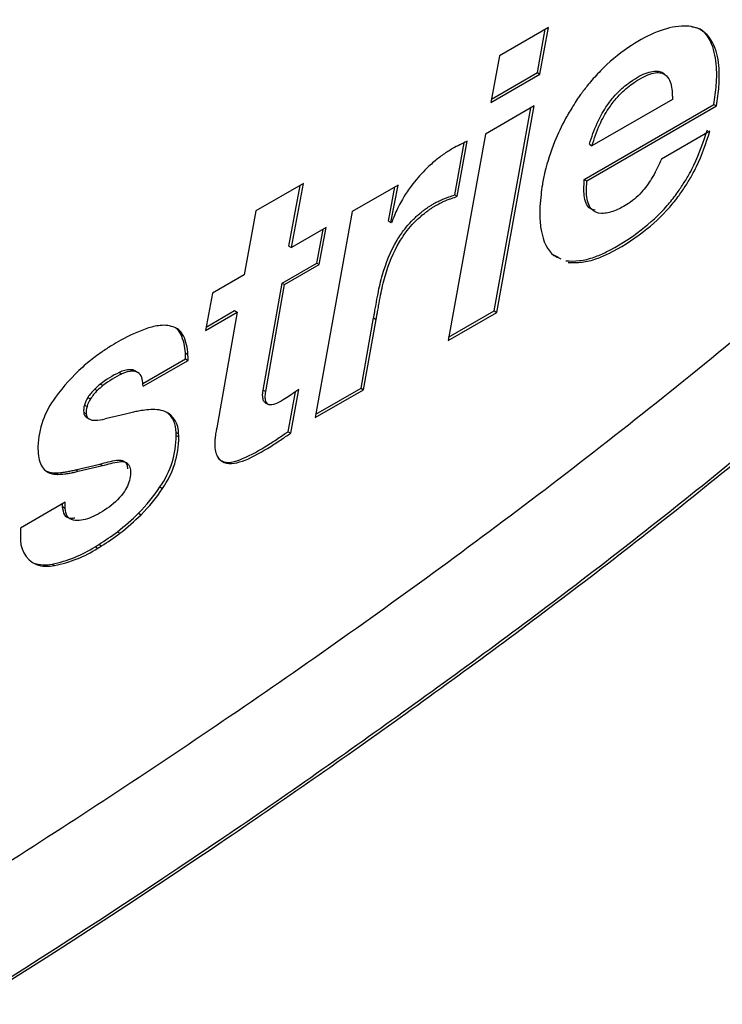
# Model space of a CAD drawing. Units: inches. Extents: x 0.3 to 10.9, y 0.2 to 8.2.
# Drawn here: x 1.3 to 1.3, y 7.7 to 7.7 of the extents above; entities that cross this region are included whole.
import ezdxf

# ---------------------------------------------------------------- set-up
doc = ezdxf.new("R2010")
doc.units = ezdxf.units.IN
doc.header["$MEASUREMENT"] = 0
doc.layers.add('99-LASER', color=7, linetype='Continuous')

msp = doc.modelspace()

# ---------------------------------------------------------------- linework, layer by layer
at = {"layer": '99-LASER'}
for p, q in [((1.2808423701, 7.728811455), (1.2786035116, 7.7275189894)), ((1.2803380616, 7.7267483578), (1.2806969595, 7.7287275112)), ((1.2804559128, 7.7266803238), (1.2808423701, 7.728811455)), ((1.2786035116, 7.7275189894), (1.2782170542, 7.7253878583)), ((1.2782170542, 7.7253878583), (1.2804559128, 7.7266803238)), ((1.2782446137, 7.7255398361), (1.2803380616, 7.7267483578)), ((1.2803380616, 7.7267483578), (1.2804559128, 7.7266803238)), ((1.2861336303, 7.7266742166), (1.2859863164, 7.7267592591)), ((1.2824774701, 7.7218759569), (1.2883935508, 7.7252912376)), ((1.2825953213, 7.7218079229), (1.288511402, 7.7252232036)), ((1.2864972249, 7.725526385), (1.2828288032, 7.7234086503)), ((1.2883935508, 7.7252912376), (1.288511402, 7.7252232036)), ((1.2801905007, 7.7252227407), (1.2779689064, 7.7239402417)), ((1.2783649462, 7.7158735915), (1.2800450901, 7.725138797)), ((1.2784827974, 7.7158055575), (1.2801905007, 7.7252227407)), ((1.2779689064, 7.7239402417), (1.2762612031, 7.7145230584)), ((1.2882119851, 7.7240704523), (1.2859990999, 7.7227929809)), ((1.2765673097, 7.721169572), (1.2769911912, 7.7235391685)), ((1.2766851608, 7.721101538), (1.2771341212, 7.7236113313)), ((1.2827109521, 7.7234766843), (1.2828288032, 7.7234086503)), ((1.2696676867, 7.721685101), (1.2674999625, 7.7204337004)), ((1.2691247441, 7.7187641586), (1.2696676867, 7.721685101)), ((1.2824774701, 7.7218759569), (1.2825953213, 7.7218079229)), ((1.269006893, 7.7188321926), (1.2695215031, 7.721600711)), ((1.2739884194, 7.721615542), (1.2718875898, 7.7204027589)), ((1.2735423427, 7.7199739181), (1.2738411895, 7.721530548)), ((1.2736601938, 7.7199058841), (1.2739884194, 7.721615542)), ((1.2765673097, 7.721169572), (1.2766851608, 7.721101538)), ((1.2674999625, 7.7204337004), (1.2669570199, 7.7175127581)), ((1.2718875898, 7.7204027589), (1.2702057578, 7.7110009263)), ((1.2735423427, 7.7199739181), (1.2736601938, 7.7199058841)), ((1.273686185, 7.7198922018), (1.2736601938, 7.7199058841)), ((1.2707053764, 7.7196766382), (1.2691247441, 7.7187641586)), ((1.2702726185, 7.7180505256), (1.2705591928, 7.7195922482)), ((1.2703904697, 7.7179824916), (1.2707053764, 7.7196766382)), ((1.269006893, 7.7188321926), (1.2691247441, 7.7187641586)), ((1.2686919863, 7.7171380461), (1.2702726185, 7.7180505256)), ((1.2702726185, 7.7180505256), (1.2703904697, 7.7179824916)), ((1.281015586, 7.7184569116), (1.2812860746, 7.7183238847)), ((1.2688098374, 7.7170700121), (1.2703904697, 7.7179824916)), ((1.2669570199, 7.7175127581), (1.2655118704, 7.716678491)), ((1.2678308165, 7.7122602895), (1.2686919863, 7.7171380461)), ((1.2686919863, 7.7171380461), (1.2688098374, 7.7170700121)), ((1.2679486677, 7.7121922555), (1.2688098374, 7.7170700121)), ((1.2655118704, 7.716678491), (1.2651969637, 7.7149843445)), ((1.2651969637, 7.7149843445), (1.2666421132, 7.7158186115)), ((1.2652252962, 7.7151367685), (1.2665242621, 7.7158866455)), ((1.2666421132, 7.7158186115), (1.265708425, 7.7105339398)), ((1.2665242621, 7.7158866455), (1.2666421132, 7.7158186115)), ((1.2762612031, 7.7145230584), (1.2784827974, 7.7158055575)), ((1.2762887626, 7.7146750362), (1.2783649462, 7.7158735915)), ((1.2783649462, 7.7158735915), (1.2784827974, 7.7158055575)), ((1.2722943256, 7.7123426988), (1.2728688362, 7.7155543464)), ((1.2724121768, 7.7122746648), (1.2729866873, 7.7154863124)), ((1.2728688362, 7.7155543464), (1.2729866873, 7.7154863124)), ((1.2640712065, 7.7148090449), (1.2641890576, 7.7147410109)), ((1.2623424482, 7.7125624327), (1.2642849339, 7.7136838059)), ((1.2623516424, 7.7124316724), (1.264402785, 7.7136157718)), ((1.2642788884, 7.7139529872), (1.2643967395, 7.7138849532)), ((1.2642849339, 7.7136838059), (1.264402785, 7.7136157718)), ((1.2617740053, 7.7131885099), (1.2618918564, 7.7131204759)), ((1.2620968584, 7.7130672835), (1.2619790073, 7.7131353175)), ((1.2612628019, 7.7130635224), (1.261380653, 7.7129954884)), ((1.2601431566, 7.7123014255), (1.2602610078, 7.7122333915)), ((1.2604048758, 7.7125305134), (1.2605227269, 7.7124624794)), ((1.2678308165, 7.7122602895), (1.2679486677, 7.7121922555)), ((1.2690841888, 7.7102924198), (1.2694533898, 7.7122786606)), ((1.2702057578, 7.7110009263), (1.2724121768, 7.7122746648)), ((1.2702329012, 7.7111526638), (1.2722943256, 7.7123426988)), ((1.2722943256, 7.7123426988), (1.2724121768, 7.7122746648)), ((1.2598338733, 7.7119259507), (1.2599517244, 7.7118579167)), ((1.2689663377, 7.7103604538), (1.2693039295, 7.7121766423)), ((1.2596752335, 7.7115770586), (1.2597930846, 7.7115090246)), ((1.2679257607, 7.7116838578), (1.2680730747, 7.7115988153)), ((1.2596425025, 7.7112368371), (1.2597603536, 7.711168803)), ((1.2597640398, 7.7110123388), (1.2598818909, 7.7109443048)), ((1.2615531681, 7.7111656384), (1.2606224387, 7.7109461807)), ((1.2638552479, 7.7103240256), (1.263973099, 7.7102559916)), ((1.2638624505, 7.710193331), (1.2639803016, 7.710125297)), ((1.2689663377, 7.7103604538), (1.2690841888, 7.7102924198)), ((1.2592758331, 7.7086203949), (1.2603814075, 7.7088810795)), ((1.2592758331, 7.7086203949), (1.2593936843, 7.7085523609)), ((1.2593936843, 7.7085523609), (1.2604992586, 7.7088130455)), ((1.2603814075, 7.7088810795), (1.2604992586, 7.7088130455)), ((1.257932972, 7.708559562), (1.2579922326, 7.7085361991)), ((1.2579922326, 7.7085361991), (1.2581100838, 7.7084681651)), ((1.2583506775, 7.7084791995), (1.2584685286, 7.7084111655)), ((1.2631220206, 7.7078419432), (1.2632398718, 7.7077739092)), ((1.2587951476, 7.7071366263), (1.2567629061, 7.7059634383)), ((1.2586772965, 7.7069439095), (1.2586772965, 7.7070685923)), ((1.2586772965, 7.7069439095), (1.2587951476, 7.7068758755)), ((1.2587951476, 7.7068758755), (1.2587951476, 7.7071366263)), ((1.2621400877, 7.7066391957), (1.2622579388, 7.7065711617)), ((1.2567629061, 7.7059634383), (1.2567629061, 7.7055983871)), ((1.2611779666, 7.7057973441), (1.2612958178, 7.7057293101)), ((1.2601676064, 7.7051111182), (1.2602854575, 7.7050430842)), ((1.2603310214, 7.705212219), (1.2604488725, 7.705144185)), ((1.2572609321, 7.704406514), (1.2573676297, 7.7043633895)), ((1.2573676297, 7.7043633895), (1.2574854809, 7.7042953555)), ((1.2581968777, 7.7043181789), (1.2583147288, 7.7042501449))]:
    msp.add_line(p, q, dxfattribs=at)
for centre, radius, start, end in [((1.2649219595, 7.7081821368), 0.0072926291719106, 109.2383192956, 119.3891366728), ((1.263409332, 7.712531498), 0.0026877493278661, 95.8152832272, 109.3438375244), ((1.2632895078, 7.7138387989), 0.001375099258613, 67.909715757, 96.3673915196), ((1.2634994526, 7.7144145513), 0.000762975084898, 25.3329186367, 66.2582675092), ((1.2633514005, 7.7144598592), 0.0008000320261519, 25.8785275641, 53.7794149323), ((1.2700277658, 7.6989668134), 0.0178277717383179, 119.1526273239, 120.7237675391), ((1.2621261722, 7.7138839533), 0.0021538228174916, 1.8367481828, 25.436561427), ((1.2622440233, 7.7138159193), 0.0021538228174966, 1.8367481828, 25.436561427), ((1.2657462903, 7.7065482832), 0.0091417059481675, 132.2828206453, 143.9464681285), ((1.2617949271, 7.7119950246), 0.0011936686843783, 91.0042934794, 116.4738770846), ((1.2619127783, 7.7119269906), 0.0011936686843694, 91.0042934793, 116.4738770847), ((1.2617765997, 7.7127768769), 0.0004116411838015, 60.5470541929, 90.3611182641), ((1.2618839596, 7.7126911023), 0.0004294462299501, 9.0990723566, 88.946355747), ((1.2632690245, 7.7088773669), 0.0046420714613827, 115.6061544726, 128.0972408241), ((1.2633868756, 7.7088093328), 0.0046420714612808, 115.6061544725, 128.0972408242), ((1.2607716947, 7.7123876185), 0.0015805617390013, 1.5971715002, 13.5903261761), ((1.2618213797, 7.7106039343), 0.0023870293184775, 134.6729662902, 146.3696042349), ((1.2619392308, 7.7105359003), 0.0023870293184381, 134.6729662901, 146.3696042349), ((1.2622246023, 7.7101875423), 0.0029666341286301, 127.8355853024, 134.5570081999), ((1.2623424534, 7.7101195083), 0.0029666341285764, 127.8355853024, 134.5570082), ((1.2614638452, 7.7095507202), 0.0039135372097112, 142.584470947, 178.1374787476), ((1.2607935278, 7.7112790871), 0.0011573112782897, 146.0177109698, 165.0800760075), ((1.260911379, 7.7112110531), 0.0011573112782813, 146.0177109696, 165.0800760075), ((1.2606373352, 7.7113128145), 0.0009977297662693, 164.6422309791, 184.3673175476), ((1.2607551863, 7.7112447804), 0.0009977297662787, 164.6422309793, 184.3673175476), ((1.2628023104, 7.7096703601), 0.0017040161000755, 71.22969917, 96.2994762896), ((1.2599166048, 7.7112406235), 0.0002741285083245, 180.7914288626, 237.5672430596), ((1.2600344559, 7.7111725895), 0.0002741285083237, 180.7914288624, 237.5672430596), ((1.2601335551, 7.7114147764), 0.000533694610666, 242.5382277438, 273.0955609624), ((1.2600606358, 7.7132870805), 0.0024073707946955, 272.4221377436, 283.4954304866), ((1.2629059136, 7.7103120197), 0.0010686551701014, 356.9946843817, 65.4090862465), ((1.2627198611, 7.7103621512), 0.0011360267214467, 358.0767662728, 51.7088627654), ((1.259793416, 7.7101823605), 0.0040690492212292, 324.8880796576, 0.1544753019), ((1.2599112672, 7.7101143265), 0.0040690492212242, 324.8880796576, 0.1544753019), ((1.2323991204, 7.7085249349), 0.0315075337981864, 3.0353625256, 3.2733886852), ((1.2325169713, 7.7084569009), 0.0315075340440282, 3.0353625265, 3.2733886843), ((1.261487816, 7.7097246103), 0.00393571741616, 180.6797922972, 186.7115346942), ((1.2589191452, 7.7094118279), 0.0013481347334571, 186.2679720737, 202.2314714381), ((1.2583631385, 7.7091631783), 0.0007396485749623, 200.6974369953, 249.9934063418), ((1.2583422205, 7.7095815656), 0.0011023985427275, 251.4894969095, 270.439547664), ((1.2584600716, 7.7095135316), 0.0011023985427471, 251.4894969098, 270.439547664), ((1.2566234935, 7.7121451914), 0.0077941516182182, 315.0550915483, 326.4879433926), ((1.2567413446, 7.7120771573), 0.0077941516181464, 315.0550915483, 326.4879433927), ((1.2553090076, 7.7134754725), 0.009664281416218, 307.3933437122, 314.978214851), ((1.2554268587, 7.7134074385), 0.0096642814161975, 307.3933437122, 314.978214851), ((1.2580098072, 7.7054379738), 0.0012571772423828, 172.6691880667, 245.350490003), ((1.2545260724, 7.7145201736), 0.0109697516348561, 301.9499186335, 307.3285808044), ((1.2546439235, 7.7144521396), 0.0109697516353456, 301.9499186336, 307.3285808042), ((1.2570850707, 7.7099268453), 0.0057178014778309, 281.2123965129, 302.6232128811), ((1.2572029218, 7.7098588113), 0.0057178014778355, 281.2123965129, 302.6232128811), ((1.2383577747, 7.7405462156), 0.0416090721383825, 301.6117451547, 301.8763513674), ((1.2384756257, 7.7404781817), 0.0416090722791662, 301.6117451551, 301.876351367), ((1.257871187, 7.7059719888), 0.0016855744970527, 252.6177476447, 281.1408964851), ((1.2579890382, 7.7059039548), 0.0016855744970638, 252.6177476448, 281.140896485)]:
    msp.add_arc(centre, radius, start, end, dxfattribs=at)
for points, knots in [([(1.215278469075252, 7.662839043855785), (1.215329510154, 7.662860726183198), (1.215420682018604, 7.662899456129112), (1.215584300038557, 7.662977338110748), (1.215824774005586, 7.663086887577245), (1.216255039982127, 7.663293075682743), (1.217022919124842, 7.663655729709424), (1.218394106176939, 7.664302681407102), (1.220841617820577, 7.665443873781097), (1.225221382538106, 7.667609821801845), (1.233051037426611, 7.671644789619337), (1.247050646768369, 7.679450013989604), (1.261545017128098, 7.688502380961271), (1.274604689733209, 7.697644277693657), (1.283018375354176, 7.703848555427088), (1.29136024049513, 7.710513427454171), (1.299602477067784, 7.717669034714841), (1.307631509130418, 7.725466817873889), (1.313447582613603, 7.732235568694079), (1.316841976917143, 7.73746065320252), (1.318345814674917, 7.740326413489426), (1.319295796239742, 7.74298342163811), (1.319660244843508, 7.745381326972049), (1.319411387360375, 7.747261909200427), (1.318515865684277, 7.748979271349529), (1.316242191557021, 7.750908849006502), (1.311850980349301, 7.751694444289991), (1.306053053989459, 7.751373566193083), (1.302010852972369, 7.750546273034366), (1.299989241898918, 7.750132521960735)], [0, 0, 0, 0, 0.0011374521488598, 0.0020317680553405, 0.0036287698848417, 0.0064805043287088, 0.0115728872437214, 0.0206664230307582, 0.0369050414289869, 0.0659021344074913, 0.1176834580839406, 0.2101440399513356, 0.3752208840138025, 0.4377638714356603, 0.5003067524873318, 0.5628503764401862, 0.625385455522965, 0.6879049703888577, 0.750307454119899, 0.7678040248207002, 0.7852713797328753, 0.800631119909478, 0.8126967802724501, 0.8273474678924726, 0.8388863082439777, 0.8594759856313269, 0.9062359792213458, 0.9531061464048969, 1, 1, 1, 1]), ([(1.299989241898918, 7.750132521960735), (1.294814608956893, 7.748657999979626), (1.284463378750301, 7.745708396279781), (1.268546407565151, 7.738769767536903), (1.252570827121278, 7.730736708056585), (1.237195366018919, 7.721971972611457), (1.222476944605267, 7.712714620412611), (1.209460224926629, 7.703657994147308), (1.197519549145914, 7.694608070189821), (1.190361017544761, 7.688397497544431), (1.186781927686642, 7.685292363865249)], [0, 0, 0, 0, 0.1399457162090344, 0.2799445566740624, 0.4199538815869641, 0.5599681171788637, 0.683184154530647, 0.8063965075856145, 0.9032030121812725, 1, 1, 1, 1]), ([(1.215160617945055, 7.662907077865103), (1.215211659023802, 7.662928760192517), (1.215302830888406, 7.66296749013843), (1.21546644890836, 7.663045372120067), (1.215706922875389, 7.663154921586564), (1.21613718885193, 7.663361109692062), (1.216905067994644, 7.663723763718742), (1.218276255046743, 7.664370715416422), (1.220723766690365, 7.665511907790385), (1.225103531408049, 7.667677855811442), (1.232933186295095, 7.671712823626054), (1.246932795650488, 7.679518048023207), (1.26142716593643, 7.688570414849395), (1.274486838680926, 7.69771231185659), (1.282900523924537, 7.703916588846034), (1.291242390484734, 7.710581463671271), (1.299484621758886, 7.717737060485503), (1.307513673578924, 7.725534882597916), (1.313329691106746, 7.73230352309746), (1.316724163066487, 7.73752876071155), (1.318227826558893, 7.740394177419814), (1.319178349569715, 7.743052253074236), (1.319541133001635, 7.745446875383626), (1.319298894114643, 7.747340506723821), (1.318377811386216, 7.749007473135989), (1.317472201870002, 7.750087782536101), (1.316590072203656, 7.750288102478854), (1.316473721139488, 7.750314524261731)], [0, 0, 0, 0, 0.0013186255727676, 0.0023553881527147, 0.0042067604976945, 0.0075127193181995, 0.0134162171882343, 0.0239581717202857, 0.0427832779085181, 0.0763990290200743, 0.136428084009304, 0.2436157910662864, 0.4349860814743171, 0.5074909184421088, 0.5799956320970666, 0.6525012069825377, 0.7249968759706845, 0.797474501672855, 0.8698164555163197, 0.8900998807003505, 0.9103494366037707, 0.9281556768119736, 0.9421431560416642, 0.959127405773626, 0.9725041530792858, 0.9963733551070012, 1, 1, 1, 1]), ([(1.183773777588344, 7.68191875818147), (1.187654714010238, 7.685275772222968), (1.195417266636292, 7.691990388318331), (1.207317650798374, 7.70071153991302), (1.219965884971972, 7.709437124378834), (1.233383489164514, 7.717765823748463), (1.247524353139242, 7.726013592471904), (1.261636977938439, 7.733188303333066), (1.275166155545232, 7.739672236772366), (1.285694484584578, 7.74359335105779), (1.292311606331031, 7.745736338456902), (1.295191736215457, 7.746510841855102), (1.296569626110428, 7.746849743469872), (1.297176704049537, 7.747002507669858), (1.297443816693152, 7.747069723502752)], [0, 0, 0, 0, 0.1045114038311713, 0.209041113810917, 0.3135792022619582, 0.4367895641316385, 0.560000178695425, 0.6832003055255244, 0.806388759713354, 0.9148021588737386, 0.9625141951433442, 0.9835057948314246, 0.992742594544998, 1, 1, 1, 1]), ([(1.183891628718542, 7.681850724172151), (1.187772565140436, 7.685207738213649), (1.195535117766489, 7.691922354309012), (1.207435501928572, 7.700643505903702), (1.22008373610217, 7.709369090369515), (1.233501340294712, 7.717697789739145), (1.247642204269439, 7.725945558462586), (1.261754829068636, 7.733120269323748), (1.27528400667543, 7.739604202763047), (1.285812335714776, 7.743525317048471), (1.292429457461229, 7.745668304447586), (1.295309587345655, 7.746442807845783), (1.296687477240625, 7.746781709460554), (1.297294555179735, 7.746934473660541), (1.29756166782335, 7.747001689493433)], [0, 0, 0, 0, 0.1045114038311713, 0.209041113810917, 0.3135792022619582, 0.4367895641316385, 0.560000178695425, 0.6832003055255244, 0.806388759713354, 0.9148021588737386, 0.9625141951433442, 0.9835057948314246, 0.992742594544998, 1, 1, 1, 1]), ([(1.312185085663579, 7.746573138849272), (1.312296764194698, 7.746511434100393), (1.312750660110319, 7.746260647013475), (1.313190394329786, 7.745302533985525), (1.313712633264583, 7.743474779978429), (1.312835398154269, 7.739768830527495), (1.31019874351521, 7.735477372789267), (1.305082397895333, 7.728955720952921), (1.297358251436724, 7.721315527535447), (1.287354518210013, 7.712817888775248), (1.2772006008156, 7.704992758772184), (1.2669779590162, 7.697734487456576), (1.252612434411205, 7.688253010903883), (1.238309637393727, 7.679695390398382), (1.22599464028814, 7.673092457893854), (1.220078893132488, 7.670093965448801), (1.217478045635988, 7.66881066560452), (1.216333655054964, 7.668246004948175)], [0, 0, 0, 0, 0.0044186319566162, 0.0179586799507552, 0.0314856923109574, 0.0583363355268275, 0.0944623675936932, 0.1306687614157893, 0.2279363974344359, 0.3253045967054018, 0.4227012367230925, 0.5200798469688888, 0.6174745935830095, 0.8316762925138161, 0.9259366432347826, 0.9674116194835689, 1, 1, 1, 1]), ([(1.288511401966151, 7.725223203579648), (1.288554271632585, 7.725525118241361), (1.288630848738401, 7.72606442150449), (1.288648811032192, 7.726972671081334), (1.288497935079683, 7.727997983445017), (1.287886894716271, 7.728786817753764), (1.2865561438227, 7.728981723126776), (1.284956582641936, 7.728297839486665), (1.283570210410996, 7.727214694600163), (1.282916553051956, 7.726511028868447), (1.282615310418565, 7.726150083822434), (1.282488531604517, 7.725983232955298), (1.282432741948866, 7.72590980939086)], [0, 0, 0, 0, 0.0787067709308732, 0.140592106897005, 0.250810245158372, 0.3900763710177394, 0.5001172490045713, 0.7492325173917455, 0.8894818552548919, 0.9513531246682306, 0.9785926974972605, 1, 1, 1, 1]), ([(1.288393550835953, 7.725291237588967), (1.288436305462847, 7.725592902903128), (1.28851267707616, 7.726131760762421), (1.28853223727288, 7.727043473784811), (1.288369780249872, 7.728043684243809), (1.287932609200905, 7.7287567996802), (1.287475603401495, 7.728814818507734), (1.28738796242548, 7.728825944901925)], [0, 0, 0, 0, 0.1860149306779962, 0.3322742212520556, 0.5927628565456151, 0.9219032651932489, 1, 1, 1, 1]), ([(1.282710952095929, 7.723476684309266), (1.282816280976863, 7.723799537872796), (1.283004335838128, 7.724375962701007), (1.283409463633318, 7.725110760737834), (1.283784911749673, 7.725608168127085), (1.284199238022879, 7.726041474709926), (1.2847479071673, 7.726462682384189), (1.285316121628759, 7.72676790876803), (1.285728299352469, 7.726821694076865), (1.285923347682133, 7.726813032105643), (1.285983701570624, 7.726750615272358), (1.285993770559629, 7.726740202117153)], [0, 0, 0, 0, 0.1842915206495205, 0.3290352659257564, 0.4323371792218453, 0.5135588919753147, 0.6583783051109662, 0.8424143955344026, 0.9235136943928736, 0.9872395998098802, 1, 1, 1, 1]), ([(1.282828803226126, 7.723408650299947), (1.282934134194177, 7.723731507176386), (1.283122192781792, 7.724307937919486), (1.28352729924783, 7.725042702100253), (1.283902799575717, 7.725540192365592), (1.284316949155367, 7.725973218480295), (1.284866885980126, 7.72639643836119), (1.285429898100956, 7.726693406997398), (1.28585175517839, 7.726762556479017), (1.286132193341391, 7.726707578723413), (1.286336711929734, 7.726505677490916), (1.286449058989678, 7.726174934519501), (1.286486642398647, 7.72588962419839), (1.286494590797326, 7.725687489427023), (1.286496838366366, 7.725589250580795), (1.286497106771926, 7.725545594223922), (1.286497224872756, 7.725526385039295)], [0, 0, 0, 0, 0.1400132553391095, 0.2499805663400423, 0.3284629463886085, 0.3901701609514447, 0.5001949596939945, 0.6400141550061424, 0.7016283670918323, 0.7500433534971794, 0.8281479529209894, 0.8897725842731677, 0.9514777053678813, 0.9786487992657212, 0.9906052821106217, 1, 1, 1, 1]), ([(1.282432741948866, 7.72590980939086), (1.282403978330281, 7.725870505000636), (1.28235260889131, 7.725800310617101), (1.282261641601362, 7.725674164150889), (1.282128212369059, 7.72548772854656), (1.281908877635389, 7.725137922046617), (1.281533425598933, 7.724503155447044), (1.281058129335295, 7.723495941520454), (1.280728316136623, 7.722469759216483), (1.280566640673237, 7.721670218904896), (1.280499047927918, 7.721144930675336), (1.280450545379224, 7.720672995508769), (1.280439450304201, 7.720118252962472), (1.280526184784902, 7.719260580558143), (1.280832352684852, 7.718489829853844), (1.281297138696528, 7.71829956501748), (1.281403925683554, 7.718255850688516)], [0, 0, 0, 0, 0.0148506234274521, 0.0265219826767377, 0.0473601796977899, 0.0845616044524682, 0.1509738760590025, 0.2694852603531216, 0.4201907809098898, 0.4866069077640271, 0.5386697540787889, 0.6018819654625339, 0.6517025784905356, 0.7405276746279748, 0.9403848929464814, 1, 1, 1, 1]), ([(1.281629371457639, 7.718155050456044), (1.281835786493566, 7.718147409945073), (1.28224884602526, 7.718132120429609), (1.282880347277934, 7.718292219287886), (1.283821831743421, 7.718700906050877), (1.284959137590364, 7.719424132105121), (1.28604864108115, 7.72039127118826), (1.286661380439098, 7.721169259272864), (1.28699928897665, 7.721665343347252), (1.287269196210394, 7.722104548301745), (1.287686959904437, 7.722923302209674), (1.287912957587729, 7.723597777424414), (1.288094133924015, 7.724138486278336)], [0, 0, 0, 0, 0.0917928011833094, 0.1836876431962993, 0.2559660144464768, 0.4645985814706583, 0.6280324788146647, 0.6931215160104325, 0.7444171583386633, 0.7958437003652788, 0.8363333205076341, 0.9999999999999999, 0.9999999999999999, 0.9999999999999999, 0.9999999999999999]), ([(1.281747222587837, 7.718087016446725), (1.281953637623764, 7.718079375935754), (1.282366697155457, 7.718064086420291), (1.282998198408131, 7.718224185278567), (1.283939682873618, 7.718632872041558), (1.285076988720562, 7.719356098095803), (1.286166492211348, 7.720323237178941), (1.286779231569295, 7.721101225263546), (1.287117140106848, 7.721597309337933), (1.287387047340592, 7.722036514292427), (1.287804811034634, 7.722855268200355), (1.288030808717927, 7.723529743415096), (1.288211985054213, 7.724070452269017)], [0, 0, 0, 0, 0.0917928011833094, 0.1836876431962993, 0.2559660144464768, 0.4645985814706583, 0.6280324788146647, 0.6931215160104325, 0.7444171583386633, 0.7958437003652788, 0.8363333205076341, 0.9999999999999999, 0.9999999999999999, 0.9999999999999999, 0.9999999999999999]), ([(1.277134121212316, 7.723611331291091), (1.276913375975951, 7.723506535216495), (1.276549762445423, 7.723333914183775), (1.276040567561767, 7.723016657496446), (1.275678922708104, 7.722731396148993), (1.275401026874261, 7.722488853071057), (1.275265829667323, 7.722355627806963), (1.27520633718471, 7.722297003062509)], [0, 0, 0, 0, 0.3399634830656971, 0.5599908943160612, 0.7799347180169092, 0.9031619790172946, 1, 1, 1, 1]), ([(1.285999099906761, 7.722792980865137), (1.285922225311325, 7.722625542813341), (1.285784971098141, 7.722326593883254), (1.285499488852212, 7.721808744105513), (1.285068292781665, 7.721203977143418), (1.284460790777575, 7.720718540388036), (1.28383601953062, 7.720411372921402), (1.283249442364549, 7.720260959488088), (1.282821715789081, 7.720428297975462), (1.282634942133574, 7.720790130900332), (1.282565176074336, 7.721229826457502), (1.282583881245054, 7.721588536815099), (1.282595321265821, 7.721807922887641)], [0, 0, 0, 0, 0.0786823628131164, 0.1404818553917979, 0.2504487562810585, 0.3900573136797908, 0.500340285290551, 0.6252836020412831, 0.7495559430627138, 0.819582400780441, 0.8896571908999448, 1, 1, 1, 1]), ([(1.27520633718471, 7.722297003062509), (1.274992457484116, 7.722062949759889), (1.274640038040608, 7.721677289342229), (1.274268456824384, 7.721124421110746), (1.2740601054503, 7.720750569282658), (1.273910213972976, 7.720453265787923), (1.273788554237228, 7.720173521309952), (1.273717469170605, 7.719978173365694), (1.273686185020497, 7.719892201800897)], [0, 0, 0, 0, 0.3396456064724861, 0.5596497250103964, 0.6829302357889563, 0.7797982334711687, 0.9030904035800713, 1, 1, 1, 1]), ([(1.28297227345298, 7.720464866065049), (1.282865602837561, 7.720492209480573), (1.282662334598978, 7.720544314250838), (1.282519198310519, 7.720862262615325), (1.282446433417253, 7.721296126872933), (1.282465691782752, 7.721655912930102), (1.282477470135623, 7.72187595689696)], [0, 0, 0, 0, 0.2359216023985312, 0.4495649375888184, 0.663355729838192, 0.9999999999999999, 0.9999999999999999, 0.9999999999999999, 0.9999999999999999]), ([(1.272868836155903, 7.715554346410748), (1.272869473272388, 7.715557891830989), (1.272870611084193, 7.715564223516168), (1.272872637539101, 7.715575528981585), (1.27287552417268, 7.715592142872906), (1.272881106741087, 7.7156219439916), (1.272889561455304, 7.715674676384416), (1.272906929370906, 7.715769570366789), (1.272938215699793, 7.715939100672029), (1.272991085057886, 7.716240852763436), (1.273087826318369, 7.71678060687917), (1.273309425679327, 7.717751656813274), (1.273718921119877, 7.718798948831142), (1.274252005481597, 7.719579405313072), (1.274543165438009, 7.719917067200019), (1.274759999668619, 7.720127911188633), (1.274918450318525, 7.720272535038363), (1.27503914281379, 7.720369876297324), (1.275127549370727, 7.720439793315728), (1.275192076440022, 7.720486870207126), (1.275254383685104, 7.720534076522941), (1.275335469431743, 7.720593188418824), (1.275427412734305, 7.720652211900452), (1.275527383224252, 7.720716633376206), (1.275627523920278, 7.720775265360569), (1.275720006741387, 7.720827512691959), (1.275812175501082, 7.720872584240916), (1.27589032555455, 7.720908266264823), (1.275976168366136, 7.720947487101764), (1.276061990608004, 7.720985537564033), (1.276175722907597, 7.721033618474279), (1.276339888323257, 7.721082203345792), (1.276478463617196, 7.721135439911062), (1.276567309679631, 7.721169571963517)], [0, 0, 0, 0, 0.0015203690202368, 0.0027151923697831, 0.004848791708751, 0.0086589073564773, 0.0154622311845858, 0.0276097728245569, 0.0493051348407652, 0.088046400808523, 0.1572171743927133, 0.2806306776000573, 0.4994881245763174, 0.5779616160379664, 0.6396374005099783, 0.6741126172295557, 0.7012219928146473, 0.7283841094838682, 0.7402995083317437, 0.7496080787028419, 0.763409767726972, 0.7742472635747788, 0.7936108172279306, 0.812949080922713, 0.828143754307157, 0.8475055788245706, 0.8627108778185494, 0.8778776244530815, 0.8898026319796086, 0.9091657243486909, 0.924390387400465, 0.9515237083704646, 0.9999999999999999, 0.9999999999999999, 0.9999999999999999, 0.9999999999999999]), ([(1.2729866872861, 7.715486312401429), (1.272987324402586, 7.71548985782167), (1.272988462214391, 7.715496189506849), (1.272990488669298, 7.715507494972266), (1.272993375302878, 7.715524108863587), (1.272998957871285, 7.715553909982281), (1.273007412585501, 7.715606642375097), (1.273024780501104, 7.715701536357471), (1.27305606682999, 7.71587106666271), (1.273108936188084, 7.716172818754117), (1.273205677448566, 7.716712572869851), (1.273427276809524, 7.717683622803955), (1.273836772250075, 7.718730914821824), (1.274369856611795, 7.719511371303753), (1.274661016568206, 7.7198490331907), (1.274877850798817, 7.720059877179315), (1.275036301448722, 7.720204501029045), (1.275156993943987, 7.720301842288006), (1.275245400500924, 7.72037175930641), (1.27530992757022, 7.720418836197807), (1.275372234815302, 7.720466042513622), (1.275453320561941, 7.720525154409505), (1.275545263864503, 7.720584177891133), (1.275645234354449, 7.720648599366887), (1.275745375050475, 7.72070723135125), (1.275837857871585, 7.72075947868264), (1.275930026631279, 7.720804550231597), (1.276008176684748, 7.720840232255505), (1.276094019496333, 7.720879453092445), (1.276179841738201, 7.720917503554714), (1.276293574037795, 7.720965584464961), (1.276457739453455, 7.721014169336473), (1.276596314747394, 7.721067405901743), (1.276685160809828, 7.721101537954199)], [0, 0, 0, 0, 0.0015203690202368, 0.0027151923697831, 0.004848791708751, 0.0086589073564773, 0.0154622311845858, 0.0276097728245569, 0.0493051348407652, 0.088046400808523, 0.1572171743927133, 0.2806306776000573, 0.4994881245763174, 0.5779616160379664, 0.6396374005099783, 0.6741126172295557, 0.7012219928146473, 0.7283841094838682, 0.7402995083317437, 0.7496080787028419, 0.763409767726972, 0.7742472635747788, 0.7936108172279306, 0.812949080922713, 0.828143754307157, 0.8475055788245706, 0.8627108778185494, 0.8778776244530815, 0.8898026319796086, 0.9091657243486909, 0.924390387400465, 0.9515237083704646, 0.9999999999999999, 0.9999999999999999, 0.9999999999999999, 0.9999999999999999]), ([(1.260919565109426, 7.714292286445783), (1.260767878169848, 7.714195715527667), (1.260518032451008, 7.714036652192861), (1.260172676882603, 7.713783684041393), (1.259882113901282, 7.713558040667384), (1.259691261678449, 7.713393758714562), (1.259595835386838, 7.713311617583043)], [0, 0, 0, 0, 0.3399872369641036, 0.5599978208531808, 0.7799984949943176, 1, 1, 1, 1]), ([(1.264284933872104, 7.713683805856542), (1.264284950525794, 7.713714740116639), (1.264284977955604, 7.71376569103897), (1.264283542952132, 7.713835775779329), (1.264283025056726, 7.71389552256797), (1.264280267403558, 7.713933831109355), (1.264278888442652, 7.713952987246014)], [0, 0, 0, 0, 0.3400085717531391, 0.5600182541062595, 0.7799876960291993, 1, 1, 1, 1]), ([(1.264402785002302, 7.713615771847223), (1.264402801655992, 7.71364670610732), (1.264402829085802, 7.713697657029652), (1.26440139408233, 7.713767741770011), (1.264400876186923, 7.713827488558652), (1.264398118533756, 7.713865797100037), (1.26439673957285, 7.713884953236695)], [0, 0, 0, 0, 0.3400085717531391, 0.5600182541062595, 0.7799876960291993, 1, 1, 1, 1]), ([(1.267946900580171, 7.711687043592781), (1.267928464172725, 7.711694042461806), (1.267864849406199, 7.711718192037599), (1.267818271827464, 7.711861488549516), (1.26779590632629, 7.712023070428032), (1.26781508406153, 7.712156112928415), (1.267824315954374, 7.712219702985184), (1.267828830044043, 7.712247886812056), (1.267830816528199, 7.712260289473424)], [0, 0, 0, 0, 0.1194634306871037, 0.4122081958480734, 0.7410909038522073, 0.8860276086024914, 0.9498449595894116, 1, 1, 1, 1]), ([(1.269453389775305, 7.712278660575287), (1.269336257058212, 7.712197037933753), (1.269127093290926, 7.712051284470302), (1.268916978217309, 7.71192086188752), (1.268824528596912, 7.711863476579259)], [0, 0, 0, 0, 0.560004816378932, 1, 1, 1, 1]), ([(1.268824528596912, 7.711863476579259), (1.268708390621593, 7.71179342884776), (1.268477104091664, 7.711653930146293), (1.268179943750846, 7.711547654058507), (1.268000855873802, 7.711629330179363), (1.267933838166373, 7.711789521727427), (1.267914028042388, 7.711955502178403), (1.26793291657839, 7.712088046879948), (1.267942169360994, 7.712151672894274), (1.267946681869883, 7.712179854000148), (1.267948667658397, 7.712192255464105)], [0, 0, 0, 0, 0.2509955777436015, 0.4998528349118787, 0.6244605621919219, 0.7493130763987935, 0.8895780370750404, 0.9513919929248806, 0.9786094111982977, 1, 1, 1, 1]), ([(1.262615336858092, 7.711364087308779), (1.26249749084311, 7.711351325985252), (1.262303405382922, 7.711330308835461), (1.2620266457087, 7.711277451584174), (1.26178991758107, 7.711221543938125), (1.261632089277627, 7.711184274677413), (1.26155316810976, 7.711165638390277)], [0, 0, 0, 0, 0.3400006067593138, 0.5599610155433036, 0.7799609461512316, 1, 1, 1, 1]), ([(1.265708425021929, 7.710533939762042), (1.265698271607105, 7.710482614957097), (1.265680140058548, 7.710390961241639), (1.265657236880313, 7.710242203079853), (1.265636821066528, 7.710087036929613), (1.265619775831119, 7.709915468770729), (1.265618660751243, 7.709806288860912), (1.265618103179176, 7.709751695760211)], [0, 0, 0, 0, 0.1904217160384556, 0.3400472305141031, 0.5599750444426552, 0.7799748438103054, 1, 1, 1, 1]), ([(1.265618103179176, 7.709751695760211), (1.265623421384282, 7.709684701368662), (1.265632916968966, 7.709565083771095), (1.265674731206573, 7.709370060941578), (1.265779711334497, 7.709122424239216), (1.266167782014255, 7.708822587939526), (1.267057078972043, 7.709016049305709), (1.26795495180718, 7.709548784178848), (1.268587905403376, 7.709955034552782), (1.268865812285052, 7.71014407555537), (1.268988149657518, 7.710226604119537), (1.269041947570714, 7.710263321904519), (1.269065601258873, 7.710279627786701), (1.26907696647022, 7.710287604265913), (1.269081981521594, 7.710290948065907), (1.269084188791409, 7.710292419769435)], [0, 0, 0, 0, 0.0440732448154714, 0.0786921940768711, 0.1404672336938866, 0.2502052326271239, 0.4983913110404197, 0.7790604775990462, 0.9027881591478074, 0.9572252350712709, 0.9811813917271269, 0.9917201919974278, 0.996356491344233, 0.9983963859830275, 1, 1, 1, 1]), ([(1.265775085502087, 7.709155140841135), (1.265826752220029, 7.709106459293391), (1.266087564682318, 7.708860715904981), (1.266952958189307, 7.709104618779833), (1.267835465777942, 7.709614372990635), (1.268470170855875, 7.710023242926215), (1.268747952850017, 7.710212097143758), (1.26887029911871, 7.710294639013354), (1.268924096398497, 7.710331355850992), (1.268947750131561, 7.710347661800333), (1.26895911533967, 7.710355638274704), (1.268964130391288, 7.710358982075065), (1.268966337661211, 7.710360453778754)], [0, 0, 0, 0, 0.0755895404008432, 0.3815743469046379, 0.7276070541784467, 0.8801490135820513, 0.9472636488974745, 0.9767988267196162, 0.9897919518058677, 0.9955079741049244, 0.9980229288934046, 1, 1, 1, 1]), ([(1.260381407497179, 7.70888107949216), (1.26063736894267, 7.708953091024517), (1.260993628475283, 7.709053320161801), (1.261423290534309, 7.709072776052881), (1.261612740652381, 7.708922903288085), (1.261636608312944, 7.708737763514214), (1.26164623276491, 7.70866310731337)], [0, 0, 0, 0, 0.4893706222085656, 0.6811297256398007, 0.8714179954527652, 1, 1, 1, 1]), ([(1.25835067749941, 7.708479199518983), (1.258452202119986, 7.708483479250424), (1.258619436527125, 7.708490528952715), (1.25886100545905, 7.708529424881098), (1.259067801244447, 7.708572275650536), (1.259206488899272, 7.708604355112688), (1.259275833124303, 7.708620394935735)], [0, 0, 0, 0, 0.33992443320785, 0.5599337455016878, 0.7799656110824039, 1, 1, 1, 1]), ([(1.260499258627376, 7.708813045482842), (1.260754633451314, 7.70888460221444), (1.261110076495646, 7.708984198338011), (1.261543055703456, 7.709006225975337), (1.261736524642464, 7.708839392910409), (1.261787207106994, 7.708545502195051), (1.261767818404155, 7.708227077269317), (1.261655096786903, 7.70787656519878), (1.261320180420126, 7.707340123188641), (1.260694666368704, 7.706804909687589), (1.259903236805612, 7.706374191210951), (1.259262832448214, 7.706250055170561), (1.258857108127103, 7.706450383756605), (1.258815765249391, 7.706734291123642), (1.258795147591896, 7.706875875482979)], [0, 0, 0, 0, 0.1407673123575952, 0.1959267608105771, 0.2506631244154439, 0.2975867015319614, 0.3445461124467486, 0.3914348289410738, 0.4384105746038469, 0.5785329372396315, 0.7195405357772464, 0.8599395833627284, 0.9301519908933698, 1, 1, 1, 1]), ([(1.258468528629607, 7.708411165509665), (1.258570053250183, 7.708415445241106), (1.258737287657323, 7.708422494943396), (1.258978856589247, 7.708461390871779), (1.259185652374644, 7.708504241641218), (1.25932434002947, 7.70853632110337), (1.2593936842545, 7.708552360926417)], [0, 0, 0, 0, 0.33992443320785, 0.5599337455016878, 0.7799656110824039, 1, 1, 1, 1]), ([(1.259233878800174, 7.706416814289593), (1.259171770186155, 7.706403987953878), (1.25898382319577, 7.70636517415593), (1.25874183451031, 7.706527378401343), (1.258698771798818, 7.706805306826249), (1.258677296461698, 7.706943909492297)], [0, 0, 0, 0, 0.1983462563096358, 0.6002159686939826, 1, 1, 1, 1])]:
    msp.add_open_spline(points, degree=3, knots=knots, dxfattribs=at)

doc.saveas('drawing.dxf')
